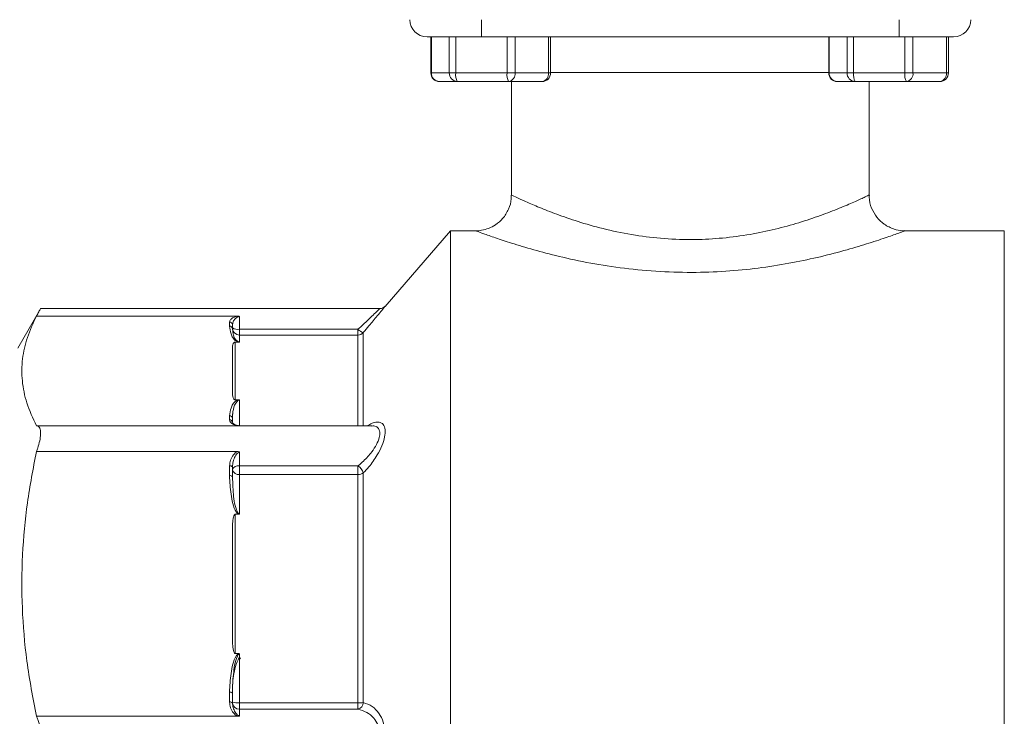
# Model space of a CAD drawing. Extents: x 1021.8 to 1045, y 123.2 to 133.9.
# Drawn here: x 1026.3 to 1026.5, y 128.7 to 128.9 of the extents above; entities that cross this region are included whole.
import ezdxf

# ---------------------------------------------------------------- set-up
doc = ezdxf.new("R2010")
doc.units = 0
doc.header["$MEASUREMENT"] = 0
doc.layers.get('0').update_dxf_attribs({"linetype": 'CONTINUOUS'})
doc.layers.get('Defpoints').update_dxf_attribs({"linetype": 'CONTINUOUS'})
doc.styles.add('SIM1', font='ROMANS')
doc.dimstyles.get("Standard").update_dxf_attribs({"dimtxt": 0.18, "dimasz": 0.18, "dimexe": 0.18, "dimexo": 0.0625, "dimgap": 0.09, "dimtad": 0, "dimtih": 1, "dimtoh": 1, "dimdec": 4, "dimzin": 0, "dimdsep": 46, "dimtxsty": 'Standard', "dimcen": 0.09, "dimadec": 0, "dimazin": 0, "dimtfac": 1, "dimtdec": 4, "dimtofl": 0, "dimtmove": 0, "dimatfit": 3, "dimfxl": 1, "dimtolj": 1, "dimtzin": 0, "dimarcsym": 0})

# ---------------------------------------------------------------- blocks, each defined once
blk = doc.blocks.new('*D2')
at = {"color": 0, "lineweight": -2}
for p, q in [((1026.982452762897, 132.0732563551596), (1022.318682479201, 132.0732563551596)), ((1022.443682479201, 131.8932563551596), (1022.443682479201, 129.482271015005)), ((1022.443682479201, 126.7532459717489), (1022.443682479201, 129.1717948245288)), ((1023.244140081537, 126.5732459717489), (1022.318682479201, 126.5732459717489))]:
    blk.add_line(p, q, dxfattribs=at)
at = {"color": 0}
for points in [[(1022.413682479201, 131.8932563551596), (1022.473682479201, 131.8932563551596), (1022.443682479201, 132.0732563551596)], [(1022.413682479201, 126.7532459717489), (1022.473682479201, 126.7532459717489), (1022.443682479201, 126.5732459717489)]]:
    blk.add_solid(points, dxfattribs=at)
at = {"layer": 'Defpoints', "color": 0}
for p in [(1027.032452762897, 132.0732563551596), (1022.443682479201, 126.5732459717489), (1023.294140081537, 126.5732459717489)]:
    blk.add_point(p, dxfattribs=at)
at = {"color": 0, "insert": (1022.443682479201, 129.3270329197671), "char_height": 0.125, "attachment_point": 5, "style": 'SIM1'}
blk.add_mtext('\\A1;88 APPROX. [224]', dxfattribs=at)

msp = doc.modelspace()

# ---------------------------------------------------------------- linework, layer by layer
at = {"color": 7, "linetype": 'Continuous', "lineweight": 15}
for p, q in [((1026.386933726654, 128.8652876605544), (1026.386933726654, 128.8615376572081)), ((1026.478183832525, 128.8652876605544), (1026.478183832525, 128.8615376572081)), ((1026.386933726654, 128.8615376572081), (1026.375058703836, 128.8615376572081)), ((1026.375897040818, 128.8615376572081), (1026.375897040818, 128.8536626281811)), ((1026.376010852836, 128.8615376572081), (1026.376010852836, 128.8536626281811)), ((1026.379911554442, 128.8536626281811), (1026.379911554442, 128.8615376572081)), ((1026.381349311166, 128.8615376572081), (1026.381349311166, 128.8536626281811)), ((1026.478183832525, 128.8615376572081), (1026.386933726654, 128.8615376572081)), ((1026.392545715157, 128.8536626281811), (1026.392545715157, 128.8615376572081)), ((1026.394306868146, 128.8615376572081), (1026.394306868146, 128.8536626281811)), ((1026.401602423867, 128.8536626281811), (1026.401602423867, 128.8615376572081)), ((1026.40203963215, 128.8536626281811), (1026.40203963215, 128.8615376572081)), ((1026.462771983897, 128.8615376572081), (1026.462771983897, 128.8536626281811)), ((1026.462885795916, 128.8615376572081), (1026.462885795916, 128.8536626281811)), ((1026.466786497522, 128.8536626281811), (1026.466786497522, 128.8615376572081)), ((1026.468224400911, 128.8615376572081), (1026.468224400911, 128.8536626281811)), ((1026.490058708679, 128.8615376572081), (1026.478183832525, 128.8615376572081)), ((1026.479420658237, 128.8536626281811), (1026.479420658237, 128.8615376572081)), ((1026.481181811226, 128.8615376572081), (1026.481181811226, 128.8536626281811)), ((1026.488477366947, 128.8536626281811), (1026.488477366947, 128.8615376572081)), ((1026.48891457523, 128.8536626281811), (1026.48891457523, 128.8615376572081)), ((1026.376010852836, 128.8536626281811), (1026.379911554442, 128.8536626281811)), ((1026.379911554442, 128.8536626281811), (1026.381349311166, 128.8536626281811)), ((1026.381349311166, 128.8536626281811), (1026.392545715157, 128.8536626281811)), ((1026.392545715157, 128.8536626281811), (1026.394306868146, 128.8536626281811)), ((1026.394306868146, 128.8536626281811), (1026.401602423867, 128.8536626281811)), ((1026.462885795916, 128.8536626281811), (1026.466786497522, 128.8536626281811)), ((1026.466786497522, 128.8536626281811), (1026.468224400911, 128.8536626281811)), ((1026.468224400911, 128.8536626281811), (1026.479420658237, 128.8536626281811)), ((1026.479420658237, 128.8536626281811), (1026.481181811226, 128.8536626281811)), ((1026.481181811226, 128.8536626281811), (1026.488477366947, 128.8536626281811)), ((1026.38167270743, 128.8517876631742), (1026.377772005825, 128.8517876631742)), ((1026.392868964757, 128.8517876631742), (1026.38167270743, 128.8517876631742)), ((1026.400164667143, 128.8517876631742), (1026.392868964757, 128.8517876631742)), ((1026.393496250843, 128.8517876631742), (1026.393496250843, 128.8270064161159)), ((1026.46854765051, 128.8517876631742), (1026.464646948905, 128.8517876631742)), ((1026.479744054501, 128.8517876631742), (1026.46854765051, 128.8517876631742)), ((1026.471621308336, 128.826979576426), (1026.471621308336, 128.8517876631742)), ((1026.487039610223, 128.8517876631742), (1026.479744054501, 128.8517876631742)), ((1026.38021500427, 128.8191938663672), (1026.365893169717, 128.8026950836292)), ((1026.385683701095, 128.8191938663672), (1026.38021500427, 128.8191938663672)), ((1026.38021500427, 128.7091938904296), (1026.38021500427, 128.8191938663672)), ((1026.501121207551, 128.8191938663672), (1026.479382378679, 128.8191938663672)), ((1026.290648685614, 128.8021683363809), (1026.285683782969, 128.7935689290553)), ((1026.364738183059, 128.8022119692102), (1026.290650078931, 128.8022119692102)), ((1026.289772582401, 128.8005644815754), (1026.33364154229, 128.8005644815754)), ((1026.334121283415, 128.8004671693662), (1026.334121283415, 128.7976746682921)), ((1026.331933775352, 128.7983756535276), (1026.331933775352, 128.7992658365775)), ((1026.332558714799, 128.7986884165812), (1026.332558714799, 128.7977981601989)), ((1026.332558714799, 128.7977981601989), (1026.33266050029, 128.7972176602382)), ((1026.334121283415, 128.7976746682921), (1026.334121283415, 128.7964192161285)), ((1026.334121283415, 128.7976746682921), (1026.359970984797, 128.7976746682921)), ((1026.359970984797, 128.7976746682921), (1026.359970984797, 128.7964192161285)), ((1026.334121283415, 128.7964192161285), (1026.334121283415, 128.7949015269944)), ((1026.359970984797, 128.7964192161285), (1026.334121283415, 128.7964192161285)), ((1026.332558714799, 128.7837188361777), (1026.332558714799, 128.7934607636382)), ((1026.333899819306, 128.7948895004666), (1026.333183800911, 128.7948895004666)), ((1026.333183800911, 128.7948895004666), (1026.333183800911, 128.7822900993493)), ((1026.333183800911, 128.7822900993493), (1026.333899819306, 128.7822900993493)), ((1026.331933775352, 128.7779137632384), (1026.331933775352, 128.7788039462883)), ((1026.332615767473, 128.7791077627786), (1026.332558714799, 128.778226526292)), ((1026.332558714799, 128.778226526292), (1026.332558714799, 128.7773363432422)), ((1026.33364154229, 128.7766151182405), (1026.289772582401, 128.7766151182405)), ((1026.36300797638, 128.7766151182405), (1026.33364154229, 128.7766151182405)), ((1026.289772582401, 128.7709901498873), (1026.33364154229, 128.7709901498873)), ((1026.334121283415, 128.7708542647904), (1026.334121283415, 128.7678567994174)), ((1026.331933775352, 128.7657058109324), (1026.331933775352, 128.7678549661052)), ((1026.332558714799, 128.7676158288677), (1026.332558714799, 128.765466673695)), ((1026.334121283415, 128.7678567994174), (1026.334121283415, 128.7659725945172)), ((1026.334121283415, 128.7678567994174), (1026.359970984797, 128.7678567994174)), ((1026.359970984797, 128.7678567994174), (1026.359970984797, 128.7659725945172)), ((1026.332558714799, 128.765466673695), (1026.332661233615, 128.7637981396367)), ((1026.334121283415, 128.7659725945172), (1026.334121283415, 128.757339454248)), ((1026.359970984797, 128.7659725945172), (1026.334121283415, 128.7659725945172)), ((1026.359970984797, 128.7161220503949), (1026.359970984797, 128.7659725945172)), ((1026.361151051165, 128.7663218038164), (1026.361151051165, 128.7161646565694)), ((1026.333899819306, 128.7572895881573), (1026.333183800911, 128.7572895881573)), ((1026.333183800911, 128.7572895881573), (1026.333183800911, 128.7268718595456)), ((1026.332558714799, 128.7303212730309), (1026.332558714799, 128.7538402480044)), ((1026.333183800911, 128.7268718595456), (1026.333899819306, 128.7268718595456)), ((1026.334121283415, 128.7268134868865), (1026.334121283415, 128.7161220503949)), ((1026.332615327478, 128.7200500316852), (1026.332558714799, 128.718216499533)), ((1026.331933775352, 128.7163064815977), (1026.331933775352, 128.7184557101029)), ((1026.332558714799, 128.718216499533), (1026.332558714799, 128.7160673443602)), ((1026.332580127885, 128.7182761188443), (1026.332585847819, 128.7192798205828)), ((1026.334121283415, 128.7161220503949), (1026.334121283415, 128.7147127466753)), ((1026.334121283415, 128.7161220503949), (1026.359970984797, 128.7161220503949)), ((1026.359970984797, 128.7161220503949), (1026.359970984797, 128.7147127466753)), ((1026.359970984797, 128.7147127466753), (1026.334121283415, 128.7147127466753)), ((1026.334121283415, 128.7147127466753), (1026.334121283415, 128.7132663367177)), ((1026.33364154229, 128.7131713711481), (1026.289772582401, 128.7131713711481))]:
    msp.add_line(p, q, dxfattribs=at)
at = {"color": 8, "linetype": 'Continuous', "lineweight": 15}
for p, q in [((1026.375897040818, 128.8536626281811), (1026.376010852836, 128.8536626281811)), ((1026.401602423867, 128.8536626281811), (1026.40203963215, 128.8536626281811)), ((1026.462771983897, 128.8537251807918), (1026.40203963215, 128.8537251807918)), ((1026.462771983897, 128.8536626281811), (1026.462885795916, 128.8536626281811)), ((1026.488477366947, 128.8536626281811), (1026.48891457523, 128.8536626281811)), ((1026.501121207551, 128.599193914492), (1026.501121207551, 128.8191938663672)), ((1026.359970984797, 128.7766151182405), (1026.359970984797, 128.7964192161285)), ((1026.361151051165, 128.7969557165975), (1026.361151051165, 128.7766151182405)), ((1026.334121283415, 128.7822572463955), (1026.334121283415, 128.7766731242371))]:
    msp.add_line(p, q, dxfattribs=at)
at = {"color": 7, "linetype": 'Continuous', "lineweight": 15}
for centre, radius, start, end in [((1026.375058764107, 128.8652876495824), 0.003750000000000142, 180, 270), ((1026.490058764107, 128.8652876495824), 0.003750000000000142, 270, 0), ((1026.377772002512, 128.8536626495824), 0.001875000000000071, 180, 270), ((1026.377830761988, 128.8536074600194), 0.001820745134446212, 178.2636852211151, 268.1507215602098), ((1026.381731463593, 128.8536074600194), 0.001820745134448016, 178.2636852211728, 268.1507215601837), ((1026.384309926948, 128.8532079064269), 0.002995332649557978, 171.2681608039812, 208.3041574022335), ((1026.395505133174, 128.8532074936322), 0.00299421149164447, 171.2568738537132, 208.3067395313721), ((1026.392617038791, 128.8534697079884), 0.00170080611747655, 278.5180808135074, 6.513002003890564), ((1026.400164620811, 128.8536626495824), 0.001875000000000071, 270, 0), ((1026.399912846132, 128.8534694953298), 0.001700580260136018, 278.5156449656657, 6.521082232683381), ((1026.464647002512, 128.8536626495824), 0.001875000000000071, 180, 270), ((1026.464705948054, 128.8536076882565), 0.001820981109196831, 178.2710948840575, 268.1433118973178), ((1026.468606406673, 128.8536074600194), 0.001820745134448016, 178.2636852211728, 268.1507215601837), ((1026.471185970581, 128.8532078645837), 0.002996281835859637, 171.2701390367025, 208.2934743484289), ((1026.482381274019, 128.8532079064269), 0.002995332649558451, 171.2681608039656, 208.3041574022094), ((1026.479492233491, 128.8534694953298), 0.001700580260135101, 278.5156449656399, 6.521082232716604), ((1026.486787863045, 128.8534694387135), 0.001700513336077933, 278.5134671994777, 6.523259998873824), ((1026.487039620811, 128.8536626495824), 0.001875000000000071, 270, 0), ((1026.331956733637, 128.7986637894604), 0.0006024847002682568, 2.342670799405085, 92.18384205590996), ((1026.331956621774, 128.797773488479), 0.0006025982947391777, 2.346473029876206, 92.1727863672452), ((1026.334118790533, 128.7979792918641), 0.00156007772729029, 180.0915853096623, 270.0915541887745), ((1026.333745100655, 128.7999208554906), 0.002277470175319007, 238.6058369249795, 279.5074421429663), ((1026.361912384341, 128.7995332858223), 0.002687655356318576, 223.7520293073859, 253.5445109190395), ((1026.359971598587, 128.7979839312199), 0.001564715211776046, 269.9775246298889, 318.9189688898219), ((1026.331956763247, 128.7782019312179), 0.0006024538060017315, 2.339740689281325, 92.18677216599441), ((1026.331956733637, 128.7773117161214), 0.0006024847002682568, 2.342670799405085, 92.18384205590996), ((1026.332067215498, 128.7672675379154), 0.0006023936841844263, 35.32251525453458, 102.7981204842153), ((1026.333851822723, 128.7665027080085), 0.001380642099753332, 78.7453126126995, 159.4880190517208), ((1026.358371402358, 128.7654059796883), 0.002926633103870383, 18.23574714790023, 56.8686235803103), ((1026.332067215498, 128.7651183827426), 0.0006023936841844263, 35.32251525453458, 102.7981204842153), ((1026.333895096918, 128.7673350333979), 0.001381086541582619, 194.6177631181197, 279.4260391293416), ((1026.360020725301, 128.7679729845078), 0.002001008303901803, 268.5756108245026, 304.393830056935), ((1026.3320670653, 128.7178679962814), 0.0006026389851114323, 35.33072744754696, 102.7781796414051), ((1026.332067215498, 128.7157190534079), 0.0006023936841844263, 35.32251525453458, 102.7981204842153), ((1026.334106678326, 128.7162607135068), 0.001548035729513594, 180.5533815519492, 270.5405704385056), ((1026.333732891884, 128.7211464192652), 0.005039358146263165, 256.5261635173025, 274.4202624149084), ((1026.359530191769, 128.7162765245127), 0.001624715242216266, 285.7419242357576, 356.0518396404502), ((1026.360056615555, 128.7301138248045), 0.01399203644062853, 269.6493497087107, 274.4861703621452)]:
    msp.add_arc(centre, radius, start, end, dxfattribs=at)
for points, knots in [([(1026.393423798347, 128.827003409484), (1026.393442723465, 128.8267259671376), (1026.393514694955, 128.8256708646334), (1026.392933826293, 128.8238426781303), (1026.391744442329, 128.8218981229973), (1026.390165125797, 128.8205132777504), (1026.388570305116, 128.8196765242642), (1026.38706485518, 128.8192864160061), (1026.386081295286, 128.8191598089734), (1026.385619851235, 128.8191958947368), (1026.385601715375, 128.819197312994)], [0, 0, 0, 0, 0.06749491747366682, 0.2566805585445358, 0.4529692668613883, 0.6178395393795251, 0.7614695122308475, 0.8872870834028037, 0.995570111578983, 0.9999999999999999, 0.9999999999999999, 0.9999999999999999, 0.9999999999999999]), ([(1026.479378125395, 128.8192317792625), (1026.479220348981, 128.8192207069081), (1026.478441310548, 128.8191660359379), (1026.47686445827, 128.819546021794), (1026.474903821716, 128.8204883973184), (1026.473193746973, 128.8221081543815), (1026.472058991206, 128.8241436698847), (1026.471559784531, 128.8258737780438), (1026.471648127944, 128.8268305161718), (1026.471661201209, 128.8269720965124)], [0, 0, 0, 0, 0.03898813292369718, 0.1925082026050426, 0.39196261544943, 0.5716859633602289, 0.7631368867356256, 0.9649484437965358, 1, 1, 1, 1]), ([(1026.290649785601, 128.8021676763885), (1026.29065743907, 128.8021817467996), (1026.290702609421, 128.8022647895851), (1026.290503273893, 128.8018977402097), (1026.290162402811, 128.8012720650168), (1026.289868317983, 128.8007382562441), (1026.289772582401, 128.8005644815754)], [0, 0, 0, 0, 0.07546965157998593, 0.4454176969035795, 0.8194627722630933, 1, 1, 1, 1]), ([(1026.365892436392, 128.8026972836038), (1026.365886929802, 128.8026913974052), (1026.365749610114, 128.8025446112777), (1026.365427222948, 128.8023362156203), (1026.365013011686, 128.8021912042612), (1026.364789716335, 128.8022253263328), (1026.364744196323, 128.8022322823088)], [0, 0, 0, 0, 0.01892620219296439, 0.4719691135340363, 0.8923579361278116, 1, 1, 1, 1]), ([(1026.289772582401, 128.8005644815754), (1026.289055281996, 128.799019841889), (1026.287620833935, 128.7959308914508), (1026.286572705046, 128.7911967128646), (1026.28653245577, 128.7864096582163), (1026.287506794981, 128.7815167483062), (1026.28900576515, 128.7782739916461), (1026.289772582401, 128.7766151182405)], [0, 0, 0, 0, 0.195171259338028, 0.3903009565138469, 0.5903650027415482, 0.7904460080810352, 1, 1, 1, 1]), ([(1026.331933775352, 128.7992658365775), (1026.33198339608, 128.7994421976097), (1026.332083587398, 128.79979829565), (1026.332634422435, 128.8001845373933), (1026.333169190375, 128.8004413018348), (1026.33348743368, 128.8005242931947), (1026.33364154229, 128.8005644815754)], [0, 0, 0, 0, 0.3506021502983901, 0.707915671716307, 0.858558816388729, 1, 1, 1, 1]), ([(1026.334121283415, 128.8004671693662), (1026.334090207091, 128.800466100389), (1026.333988810755, 128.8004626125128), (1026.333882833697, 128.8004355942588), (1026.333677320714, 128.8003619196109), (1026.333442159858, 128.8002150391953), (1026.333057123985, 128.7998619312567), (1026.332673508642, 128.7993453836109), (1026.332596188282, 128.7989028779318), (1026.332558714799, 128.7986884165812)], [0, 0, 0, 0, 0.02416265788467879, 0.07883831437607289, 0.08876911693561461, 0.2196834944697756, 0.3581904373854639, 0.6889455839814467, 1, 1, 1, 1]), ([(1026.33364154229, 128.8005644815754), (1026.333748023964, 128.8005584055194), (1026.333913307639, 128.8005489741042), (1026.33406572956, 128.8004939339484), (1026.334117819073, 128.8004688384071), (1026.334121283415, 128.8004671693662)], [0, 0, 0, 0, 0.6283102795626612, 0.9752798581468938, 1, 1, 1, 1]), ([(1026.333899819306, 128.7948895004666), (1026.333896488813, 128.7948902057448), (1026.333838998382, 128.79490238014), (1026.333661340724, 128.7949549270995), (1026.333111898263, 128.7952588377147), (1026.332593845393, 128.7958613865565), (1026.332121273292, 128.796971799561), (1026.33200852249, 128.7978159990195), (1026.331933775352, 128.7983756535276)], [0, 0, 0, 0, 0.001196624872964008, 0.02065593924407066, 0.07050523373086752, 0.3023148865277269, 0.5374758713226611, 1, 1, 1, 1]), ([(1026.332558714799, 128.7934607636382), (1026.332563545287, 128.7936202825976), (1026.332571591559, 128.7938859975333), (1026.332637297968, 128.7942231712835), (1026.332712291786, 128.7944493034342), (1026.332787687984, 128.7946018550236), (1026.332858458241, 128.7947052792944), (1026.332928138963, 128.7947807449617), (1026.332994045873, 128.7948327595126), (1026.333061775443, 128.7948668815363), (1026.333114539832, 128.79488295017), (1026.333155967503, 128.794889003892), (1026.333177318491, 128.794889384814), (1026.333183800911, 128.7948895004666)], [0, 0, 0, 0, 0.3220947517969406, 0.5365217185069877, 0.6822982640083154, 0.7819420043700326, 0.8503084239206639, 0.8977127813607869, 0.9434656960103803, 0.9665349034211826, 0.983519412821721, 0.9949962926978548, 1, 1, 1, 1]), ([(1026.334121283415, 128.7949015269944), (1026.334117775232, 128.7949011086666), (1026.33409142747, 128.7948979668689), (1026.334020279013, 128.7948912591648), (1026.33394661995, 128.7948901837508), (1026.333899819306, 128.7948895004666)], [0, 0, 0, 0, 0.05303728094364907, 0.3983297676867329, 1, 1, 1, 1]), ([(1026.333183800911, 128.7822900993493), (1026.333169338223, 128.7822907282142), (1026.333136089587, 128.7822921739273), (1026.333078215991, 128.7823062302097), (1026.332973709692, 128.7823537420212), (1026.332742258822, 128.7825817359055), (1026.33259565019, 128.7830507542745), (1026.332572019495, 128.7834781828034), (1026.332558714799, 128.7837188361777)], [0, 0, 0, 0, 0.01114284740417023, 0.02561657080795832, 0.05160418591436038, 0.135246131095464, 0.513121089371497, 1, 1, 1, 1]), ([(1026.331933775352, 128.7788039462883), (1026.332009169262, 128.7793632593158), (1026.332122895673, 128.7802069436748), (1026.332590872335, 128.7813197440116), (1026.333119346446, 128.7819167769196), (1026.333659553907, 128.7822281271239), (1026.333845408011, 128.7822760649145), (1026.333899819306, 128.7822900993493)], [0, 0, 0, 0, 0.4625312369842943, 0.6976958358533063, 0.9294824259628018, 0.9793550291173523, 1, 1, 1, 1]), ([(1026.333899819306, 128.7822900993493), (1026.33394531169, 128.7822882396237), (1026.334018720844, 128.7822852386623), (1026.334090839897, 128.7822677551273), (1026.334117779752, 128.782258455817), (1026.334121283415, 128.7822572463955)], [0, 0, 0, 0, 0.5863731300530473, 0.9462057678577811, 1, 1, 1, 1]), ([(1026.289772582401, 128.7766151182405), (1026.289886062053, 128.7766002855026), (1026.290239396694, 128.7765541017152), (1026.290614275459, 128.7759999568106), (1026.290719855373, 128.7748126458012), (1026.290519643736, 128.7733487785858), (1026.290160683481, 128.7720286363541), (1026.289867888492, 128.7712451712985), (1026.289772582401, 128.7709901498873)], [0, 0, 0, 0, 0.1084661987328298, 0.3377245595139815, 0.5370498347719094, 0.7222953083088703, 0.9096058696371411, 0.9999999999999999, 0.9999999999999999, 0.9999999999999999, 0.9999999999999999]), ([(1026.33364154229, 128.7766151182405), (1026.333487431601, 128.7766552697955), (1026.333169173102, 128.7767381879484), (1026.332634448722, 128.7769951437202), (1026.332083571459, 128.7773811713848), (1026.331983391434, 128.7777373559751), (1026.331933775352, 128.7779137632384)], [0, 0, 0, 0, 0.1414366304145758, 0.2920849303742905, 0.649391457442545, 1, 1, 1, 1]), ([(1026.332558714799, 128.7773363432422), (1026.332596268408, 128.7772499065719), (1026.332673760402, 128.7770715442207), (1026.333056350005, 128.7768786588661), (1026.333443100837, 128.7767305972287), (1026.33370723846, 128.7766544092303), (1026.333927638781, 128.7766230403103), (1026.334037425509, 128.776614820821), (1026.33409019322, 128.776613992792), (1026.334121283415, 128.7766135049258)], [0, 0, 0, 0, 0.3110021318598968, 0.6417539144458513, 0.7801731285866313, 0.9111380123181063, 0.9589799100816618, 0.9758313828144689, 1, 1, 1, 1]), ([(1026.289772582401, 128.7709901498873), (1026.289055282346, 128.7672610536321), (1026.287620838218, 128.7598036720432), (1026.286572702756, 128.7483745255508), (1026.286532455265, 128.7368175125247), (1026.28750678905, 128.7250049874776), (1026.289005764584, 128.717176249985), (1026.289772582401, 128.7131713711481)], [0, 0, 0, 0, 0.195172172725198, 0.3903019037196747, 0.5903670601715719, 0.7904476560681916, 0.9999999999999999, 0.9999999999999999, 0.9999999999999999, 0.9999999999999999]), ([(1026.331933775352, 128.7678549661052), (1026.331983385598, 128.7682807960767), (1026.332083556765, 128.7691406161345), (1026.332634557727, 128.770073030343), (1026.333169085203, 128.7706928859805), (1026.333487421198, 128.7708931788837), (1026.33364154229, 128.7709901498873)], [0, 0, 0, 0, 0.3505910772973938, 0.7079004778751359, 0.8585811909925826, 1, 1, 1, 1]), ([(1026.334121283415, 128.7708542647904), (1026.334090209426, 128.7708522026406), (1026.333988856414, 128.770845476594), (1026.333882841796, 128.7707943017939), (1026.333677224934, 128.7706550278128), (1026.333442311266, 128.7703807513794), (1026.333056935137, 128.7697329429474), (1026.332673579438, 128.768809742067), (1026.332596209703, 128.7680055542131), (1026.332558714799, 128.7676158288677)], [0, 0, 0, 0, 0.02416750286162548, 0.07882635467871951, 0.08875284524730928, 0.2196983253239547, 0.3581595597090922, 0.688951423496069, 0.9999999999999999, 0.9999999999999999, 0.9999999999999999, 0.9999999999999999]), ([(1026.33364154229, 128.7709901498873), (1026.333748034862, 128.7709815546248), (1026.333913327446, 128.770968213477), (1026.334065675021, 128.7708908858859), (1026.334117818928, 128.7708565463397), (1026.334121283415, 128.7708542647904)], [0, 0, 0, 0, 0.628358739926877, 0.9753078309323457, 1, 1, 1, 1]), ([(1026.333899819306, 128.7572895881573), (1026.333896489284, 128.757291290217), (1026.333839278386, 128.757320532169), (1026.333660909402, 128.7574476890907), (1026.333112821777, 128.758180633242), (1026.332593456634, 128.7596363756451), (1026.332121496843, 128.7623163363178), (1026.332008610599, 128.764354595532), (1026.331933775352, 128.7657058109324)], [0, 0, 0, 0, 0.001202081403311069, 0.02065215911621522, 0.07051837939738428, 0.3023159552540291, 0.5374869794548677, 1, 1, 1, 1]), ([(1026.332558714799, 128.7538402480044), (1026.332563541609, 128.7542253748314), (1026.332571582204, 128.7548669265988), (1026.332637328768, 128.7556809125924), (1026.332712217878, 128.7562265534727), (1026.332787779987, 128.7565954573026), (1026.332858400249, 128.7568447167923), (1026.332928133642, 128.7570270798351), (1026.332994072034, 128.7571526655778), (1026.333061804271, 128.7572349094139), (1026.333114495324, 128.7572738458671), (1026.333155972815, 128.7572884229537), (1026.333177318969, 128.7572893167488), (1026.333183800911, 128.7572895881573)], [0, 0, 0, 0, 0.3220879887205305, 0.5365404432509484, 0.6823452607529953, 0.7819161488297769, 0.8503441159148825, 0.8977260515459298, 0.9434524005599778, 0.9665285862204166, 0.9835272263409256, 0.9949979008786538, 1, 1, 1, 1]), ([(1026.334121283415, 128.757339454248), (1026.334117777523, 128.7573376277951), (1026.334091631426, 128.7573240065489), (1026.33402012678, 128.75729718697), (1026.333946565464, 128.7572925407195), (1026.333899819306, 128.7572895881573)], [0, 0, 0, 0, 0.05343192913030336, 0.3984824787171825, 1, 1, 1, 1]), ([(1026.333183800911, 128.7268718595456), (1026.333169339908, 128.7268733784824), (1026.333136104998, 128.7268768693695), (1026.333078190859, 128.7269111084672), (1026.332973743771, 128.7270251852328), (1026.332742250011, 128.7275765153676), (1026.332595634502, 128.7287083359549), (1026.332572014903, 128.729740222017), (1026.332558714799, 128.7303212730309)], [0, 0, 0, 0, 0.01114562597112027, 0.02561536615210611, 0.05160977940702573, 0.1352597550175608, 0.5130681432443025, 1, 1, 1, 1]), ([(1026.331933775352, 128.7184557101029), (1026.332009180073, 128.7198060136321), (1026.332122925348, 128.7218428973219), (1026.332590847211, 128.7245292991291), (1026.333119400535, 128.7259703190545), (1026.333659504142, 128.7267224354726), (1026.333845406373, 128.7268380264656), (1026.333899819306, 128.7268718595456)], [0, 0, 0, 0, 0.4625200485171292, 0.6976946461857386, 0.9294890877426748, 0.979361702233556, 1, 1, 1, 1]), ([(1026.333899819306, 128.7268718595456), (1026.333945395395, 128.7268686318015), (1026.334018986836, 128.7268634199823), (1026.334090562819, 128.7268320728377), (1026.334117776723, 128.7268156084338), (1026.334121283415, 128.7268134868865)], [0, 0, 0, 0, 0.5862978932897798, 0.9466917483095909, 1, 1, 1, 1]), ([(1026.332585847819, 128.7192798205828), (1026.332585971725, 128.7193061228272), (1026.332592759928, 128.7207470900057), (1026.332905403171, 128.722870697373), (1026.33351538362, 128.7250700131793), (1026.333970355536, 128.7258576776479), (1026.334125467434, 128.7260363608515), (1026.334172264284, 128.7260699789525), (1026.334177486775, 128.7260727718482), (1026.334177457659, 128.7260727562775), (1026.334177456099, 128.7260727554435)], [0, 0, 0, 0, 0.01113715866057017, 0.6101486945018744, 0.9010346776717623, 0.9682241214928321, 0.9953588479244956, 0.9985765323658357, 0.9999237606636698, 0.9999999999999999, 0.9999999999999999, 0.9999999999999999, 0.9999999999999999]), ([(1026.33406540406, 128.7260726087786), (1026.334065384944, 128.7260726200993), (1026.334065311443, 128.7260726636272), (1026.334067225269, 128.7260715302513), (1026.33407396628, 128.726067347269), (1026.334094514026, 128.7260523543025), (1026.334149387696, 128.7260008920681), (1026.334246841581, 128.7258817414564), (1026.334313229172, 128.7257696192347), (1026.334353014071, 128.7257024263883)], [0, 0, 0, 0, 0.004308747458831982, 0.01656692573393378, 0.04094683205313625, 0.07279337484810626, 0.2082539729870996, 0.5255207364362295, 1, 1, 1, 1]), ([(1026.33364154229, 128.7131713711481), (1026.333487421196, 128.7132683423117), (1026.333169085195, 128.7134686355454), (1026.332634557784, 128.7140884873643), (1026.332083549055, 128.7150209492257), (1026.331983383577, 128.7158806860249), (1026.331933775352, 128.7163064815977)], [0, 0, 0, 0, 0.1414172320722054, 0.2920962649766454, 0.6494016812627693, 0.9999999999999999, 0.9999999999999999, 0.9999999999999999, 0.9999999999999999]), ([(1026.332558714799, 128.7160673443602), (1026.332596259914, 128.7157306612005), (1026.332673734143, 128.7150359165377), (1026.33305643747, 128.7142465674645), (1026.333442984996, 128.7136840275236), (1026.333707442864, 128.7134091842283), (1026.333927548402, 128.7132994567585), (1026.334037450847, 128.7132708979326), (1026.334090198836, 128.7132680279869), (1026.334121283415, 128.7132663367177)], [0, 0, 0, 0, 0.3110039151354606, 0.6417556206782552, 0.780185791003434, 0.911126160634449, 0.9589936954804351, 0.9758348381668, 1, 1, 1, 1]), ([(1026.361151051165, 128.7161646565694), (1026.361809632007, 128.7159371742597), (1026.363073307161, 128.7155006845774), (1026.364573964454, 128.7139595406894), (1026.365577181613, 128.7119978722651), (1026.366011638854, 128.7098258292319), (1026.365882196292, 128.7075913230646), (1026.36525158639, 128.705614541606), (1026.364083523622, 128.7038181369253), (1026.362654676935, 128.7026805835918), (1026.361565382544, 128.702349179421), (1026.361151051165, 128.7022231242898)], [0, 0, 0, 0, 0.1401645495700481, 0.2689456589866814, 0.3723916635948762, 0.4761792120396807, 0.567922519428711, 0.6684006696127786, 0.7686245567855393, 0.9119924719815863, 1, 1, 1, 1]), ([(1026.359970984797, 128.7036750341839), (1026.360384518776, 128.7037748224449), (1026.361460397557, 128.7040344385296), (1026.362881561426, 128.7049200111777), (1026.364057176481, 128.7063379545395), (1026.364674392459, 128.7078455667647), (1026.364781010995, 128.7090052638548), (1026.364723231977, 128.7100199462439), (1026.364578595195, 128.7106951242776), (1026.364152145029, 128.7117931233672), (1026.363372300194, 128.712990985414), (1026.361871321913, 128.7141940307723), (1026.360626916804, 128.7145337035149), (1026.359970984797, 128.7147127466753)], [0, 0, 0, 0, 0.09185693286252404, 0.2389813895522938, 0.3387280876844165, 0.4355572969346747, 0.5111394461433915, 0.5223558596290021, 0.5993747391208281, 0.6215786350661682, 0.723255789132125, 0.8541267757406815, 1, 1, 1, 1]), ([(1026.289772582401, 128.7131713711481), (1026.289886060936, 128.7129442564684), (1026.290239371847, 128.712237143934), (1026.290614297475, 128.7107635354829), (1026.290719853576, 128.7088900904926), (1026.290519644749, 128.7071886582314), (1026.290160664707, 128.7059806530185), (1026.289867887562, 128.705404092401), (1026.289772582401, 128.7052164097111)], [0, 0, 0, 0, 0.1084690977566257, 0.3377142275924572, 0.5370499072349664, 0.7222894864238981, 0.9095993471912822, 1, 1, 1, 1]), ([(1026.334121283415, 128.7132663367177), (1026.334117819459, 128.7132647419211), (1026.334062991978, 128.7132394994885), (1026.333909518547, 128.7131864792011), (1026.333744442969, 128.7131771725162), (1026.33364154229, 128.7131713711481)], [0, 0, 0, 0, 0.02477171755642734, 0.3920866233938694, 1, 1, 1, 1])]:
    msp.add_open_spline(points, degree=3, knots=knots, dxfattribs=at)
at = {"color": 8, "linetype": 'Continuous', "lineweight": 15}
for points, knots in [([(1026.393496250843, 128.8270064161159), (1026.393775616932, 128.8268707657088), (1026.394213912848, 128.8266579445329), (1026.39694353412, 128.8254103196258), (1026.399932695308, 128.8241305589195), (1026.403840535021, 128.8226045073979), (1026.408603495047, 128.8209835395516), (1026.414190225206, 128.8194298799984), (1026.420343703438, 128.8181805175326), (1026.42691066407, 128.817395784022), (1026.43337984279, 128.8171916678569), (1026.439713835603, 128.8175394226996), (1026.445618699559, 128.8183380739441), (1026.451213661869, 128.8195137351556), (1026.456409759503, 128.8209549906547), (1026.461144114452, 128.8225539851945), (1026.465222240894, 128.8241426633383), (1026.468463117096, 128.8255371079269), (1026.470227286719, 128.8263489067), (1026.471264005219, 128.8268353512407), (1026.471740498065, 128.8270632021131), (1026.47158275098, 128.8269880866398), (1026.471564108997, 128.8269792097636)], [0, 0, 0, 0, 0.08624734801749737, 0.135312988736401, 0.1856940864434466, 0.2376554211911985, 0.2909535341865084, 0.3454255805879206, 0.401567317924511, 0.4539700499603188, 0.5082467331451899, 0.5568707377643841, 0.6069910852584302, 0.6561360598193369, 0.7065346544050416, 0.75946706280182, 0.8138052151632943, 0.8681957472271122, 0.9243507072524146, 0.9444843391781953, 0.9934393590176241, 1, 1, 1, 1]), ([(1026.479382378679, 128.8191748732532), (1026.479399166404, 128.8191811095436), (1026.479588921477, 128.8192515996063), (1026.479020037996, 128.8190395038401), (1026.477776227131, 128.8185856985544), (1026.475669211976, 128.8178310893875), (1026.471815456208, 128.8165388550022), (1026.466872948131, 128.8150403868157), (1026.461225518194, 128.8135543004574), (1026.454947939417, 128.8121988710792), (1026.448293680408, 128.8111094078218), (1026.441182227943, 128.8103578442297), (1026.433692945335, 128.8100329477218), (1026.425897739981, 128.8102138906073), (1026.418119842218, 128.8109263935399), (1026.410649135332, 128.8120943631154), (1026.403986054003, 128.8135284573981), (1026.398175683873, 128.8150610998265), (1026.393511808834, 128.8164750922728), (1026.38983795171, 128.8176981991305), (1026.387405995939, 128.8185602138927), (1026.385946600691, 128.8190958353177), (1026.385772035733, 128.8191609277951), (1026.385683701095, 128.8191938663672)], [0, 0, 0, 0, 0.004760759085307227, 0.05381183137219032, 0.07338292877671646, 0.1264489790481106, 0.1814219723098043, 0.2339753014453742, 0.2879810402744615, 0.3379565261413185, 0.3890840106351297, 0.4395349931084012, 0.4912548091427638, 0.5457021213579132, 0.6017840724934739, 0.6571992442765511, 0.7142151211579986, 0.7658147713470785, 0.8187502938260135, 0.8667130706414082, 0.9159932921696902, 0.9574903105318169, 0.9999999999999999, 0.9999999999999999, 0.9999999999999999, 0.9999999999999999]), ([(1026.359970984797, 128.7976746682921), (1026.360384338211, 128.7980562575959), (1026.361459695529, 128.7990489791645), (1026.362885355923, 128.8003993370279), (1026.364048370972, 128.8015179903462), (1026.364677907257, 128.8021308063214), (1026.364721649843, 128.8021735456591), (1026.364739209714, 128.8021907027892)], [0, 0, 0, 0, 0.1835349250354027, 0.4774742815916107, 0.6767776729185246, 0.8702467603759362, 1, 1, 1, 1]), ([(1026.365895223026, 128.8026933236495), (1026.365887296415, 128.8026833816114), (1026.365867632221, 128.8026587175819), (1026.365240296065, 128.8018790085522), (1026.36408806297, 128.8004635975328), (1026.362653935144, 128.7987282524213), (1026.361565178805, 128.7974441482314), (1026.361151051165, 128.7969557165975)], [0, 0, 0, 0, 0.1357312936873007, 0.3367197530694675, 0.5371912385575709, 0.8239625403569164, 1, 1, 1, 1]), ([(1026.33266050029, 128.7972176602382), (1026.332698700777, 128.7969642420555), (1026.33280382694, 128.7962668456807), (1026.333074552211, 128.7954706503613), (1026.333784712092, 128.7949814820184), (1026.333936703881, 128.7949257549153), (1026.334020409935, 128.7949084238059), (1026.33407838036, 128.7949023355961), (1026.334107958153, 128.794901778138), (1026.334121283415, 128.7949015269944)], [0, 0, 0, 0, 0.3266644599258511, 0.898967105138555, 0.9557149572564176, 0.9759767973318522, 0.9882115765100343, 0.9946891291862211, 0.9999999999999999, 0.9999999999999999, 0.9999999999999999, 0.9999999999999999]), ([(1026.334121283415, 128.7822572463955), (1026.334107959222, 128.78225691162), (1026.334062959768, 128.7822557809914), (1026.334006200205, 128.7822449733654), (1026.333926399721, 128.7822206028315), (1026.333784610497, 128.7821530845845), (1026.333073132096, 128.781512369752), (1026.332881316726, 128.7804926243366), (1026.332638632886, 128.7795095324803), (1026.332618271268, 128.7791517571171), (1026.332615767473, 128.7791077627786)], [0, 0, 0, 0, 0.005371295392099519, 0.01814033765456128, 0.02427390828426111, 0.04478944033863676, 0.1021941228764957, 0.6811870689391132, 0.9607967304247441, 1, 1, 1, 1]), ([(1026.359970984797, 128.7678567994174), (1026.360384452103, 128.7681972766871), (1026.361460209065, 128.7690831285749), (1026.362881721632, 128.7706611500515), (1026.364056912381, 128.7724634930841), (1026.364674421572, 128.7739541560805), (1026.364781063028, 128.7748480533274), (1026.364723164159, 128.7755255706682), (1026.36457947017, 128.7759052146092), (1026.36415017995, 128.7763822498495), (1026.363690550779, 128.7766502449665), (1026.36313932992, 128.7765705962762), (1026.362992723223, 128.7765494123329)], [0, 0, 0, 0, 0.1208428801550215, 0.3144083408836384, 0.4456430246683151, 0.5730369781297405, 0.6724791260571527, 0.6872221642686264, 0.7885478310941816, 0.817765828489923, 0.9515316781806855, 1, 1, 1, 1]), ([(1026.361984254873, 128.7766151182405), (1026.362355731719, 128.77682871564), (1026.363328430524, 128.7773880127738), (1026.364571119349, 128.7775123114808), (1026.365577944907, 128.7770123440583), (1026.366011466254, 128.7758569809468), (1026.365882200329, 128.7741629729829), (1026.365251659183, 128.7722111383613), (1026.364083437098, 128.7699259457668), (1026.36265470924, 128.76789919148), (1026.361565386591, 128.7667564555503), (1026.361151051165, 128.7663218038164)], [0, 0, 0, 0, 0.0847030032837443, 0.2217917777249993, 0.3318979088784545, 0.4423896332540405, 0.540043443008347, 0.6470124984460502, 0.7536948320716506, 0.9063152163812271, 1, 1, 1, 1]), ([(1026.332661233615, 128.7637981396367), (1026.332699270127, 128.7630751080026), (1026.332804312462, 128.7610783704531), (1026.333074137865, 128.7588898979541), (1026.333784792078, 128.7575566142758), (1026.333936675316, 128.7574054356062), (1026.334020410845, 128.7573581432314), (1026.334078378995, 128.7573416385367), (1026.334107957972, 128.7573401326539), (1026.334121283415, 128.757339454248)], [0, 0, 0, 0, 0.3254587999032504, 0.8987930486077954, 0.9556311208147696, 0.9759365803169566, 0.9881920180107158, 0.9946804588512719, 1, 1, 1, 1]), ([(1026.334121283415, 128.7268134868865), (1026.334107960702, 128.7268127584696), (1026.334062982811, 128.7268102993116), (1026.334006175556, 128.7267866499983), (1026.333926413906, 128.7267335071665), (1026.333784638707, 128.7265862874443), (1026.333072887122, 128.7251898898681), (1026.332881245336, 128.7229982350885), (1026.332638152645, 128.7209038276017), (1026.332617939478, 128.7201477358729), (1026.332615327478, 128.7200500316852)], [0, 0, 0, 0, 0.005360274786362583, 0.01809645365622536, 0.0242178629646248, 0.04468936405796239, 0.1019492157428673, 0.679632352088384, 0.9586012389600561, 1, 1, 1, 1])]:
    msp.add_open_spline(points, degree=3, knots=knots, dxfattribs=at)

# ---------------------------------------------------------------- dimensions: what is measured, and where the dimension line sits
dim = msp.add_linear_dim(base=(1022.443682479201, 126.5732459717489), p1=(1027.032452762897, 132.0732563551596), p2=(1023.294140081537, 126.5732459717489), angle=90, dimstyle='Standard', override={"dimtxt": 0.125, "dimexe": 0.125, "dimexo": 0.05, "dimgap": 0.06, "dimdec": 0, "dimlfac": 16, "dimzin": 1, "dimpost": ' APPROX.', "dimtxsty": 'SIM1', "dimtdec": 3, "dimtzin": 1})
dim.commit()
dim.dimension.update_dxf_attribs({"geometry": '*D2', "text_midpoint": (1022.443682479201, 129.3270329197671), "dimtype": 160})

doc.saveas('drawing.dxf')
